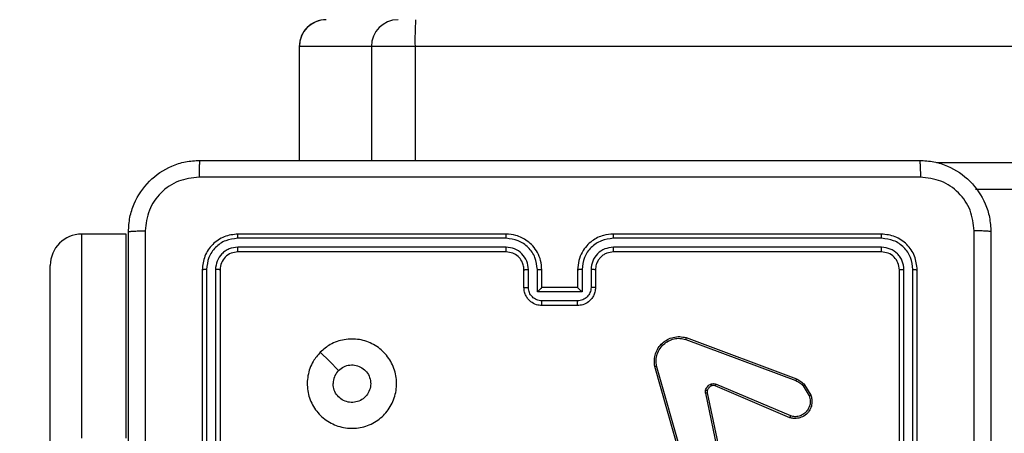
# Model space of a CAD drawing. Units: millimetres. Extents: x -317 to 1385, y 59 to 906.
# Drawn here: x 426 to 437, y 293 to 297 of the extents above; entities that cross this region are included whole.
import ezdxf

# ---------------------------------------------------------------- set-up
doc = ezdxf.new("R2010")
doc.units = ezdxf.units.MM
doc.header["$LTSCALE"] = 40
doc.header["$PDSIZE"] = -1
doc.dimstyles.get("Standard").update_dxf_attribs({"dimtxt": 14, "dimasz": 20, "dimexe": 20, "dimexo": 50, "dimgap": 20, "dimtad": 0, "dimdec": 0, "dimzin": 0, "dimdsep": 46, "dimtxsty": 'Standard', "dimcen": -0.09, "dimadec": 0, "dimazin": 0, "dimtfac": 1, "dimtdec": 4, "dimtofl": 0, "dimtmove": 0, "dimatfit": 3, "dimfxl": 70, "dimfxlon": 1, "dimtolj": 1, "dimtzin": 0, "dimarcsym": 0})

# ---------------------------------------------------------------- blocks, each defined once
blk = doc.blocks.new('*D3')
at = {"color": 0, "lineweight": -2}
for p, q in [((108.157, 643.006), (108.157, 733.006)), ((662.479, 643.006), (662.479, 733.006)), ((128.157, 713.006), (356.853, 713.006)), ((642.479, 713.006), (434.187, 713.006))]:
    blk.add_line(p, q, dxfattribs=at)
at = {"color": 0}
for points in [[(128.157, 716.34), (128.157, 709.673), (108.157, 713.006)], [(642.479, 709.673), (642.479, 716.34), (662.479, 713.006)]]:
    blk.add_solid(points, dxfattribs=at)
at = {"layer": 'Defpoints', "color": 0}
for p in [(108.157, 713.006), (662.479, 348.576), (108.157, 277.436)]:
    blk.add_point(p, dxfattribs=at)
at = {"color": 0, "insert": (395.52, 713.006), "char_height": 14, "attachment_point": 5}
blk.add_mtext('\\A1;554', dxfattribs=at)
blk = doc.blocks.new('*D4')
at = {"color": 0, "lineweight": -2}
for p, q in [((308.157, 542.546), (308.157, 632.546)), ((512.432, 542.546), (512.432, 632.546)), ((328.157, 612.546), (382.254, 612.546)), ((492.432, 612.546), (457.254, 612.546))]:
    blk.add_line(p, q, dxfattribs=at)
at = {"color": 0}
for points in [[(328.157, 615.879), (328.157, 609.212), (308.157, 612.546)], [(492.432, 609.212), (492.432, 615.879), (512.432, 612.546)]]:
    blk.add_solid(points, dxfattribs=at)
at = {"layer": 'Defpoints', "color": 0}
for p in [(512.432, 612.546), (512.432, 292.405), (308.157, 276.686)]:
    blk.add_point(p, dxfattribs=at)
at = {"color": 0, "insert": (419.754, 612.546), "char_height": 14, "attachment_point": 5}
blk.add_mtext('\\A1;204', dxfattribs=at)
blk = doc.blocks.new('RC1403_')
at = {"color": 0, "linetype": 'Continuous', "lineweight": 25}
for p, q in [((1567.356, 416.321), (1567.356, 413.321)), ((1567.404, 416.321), (1567.404, 413.319)), ((1567.504, 416.321), (1567.504, 413.319)), ((1567.556, 416.321), (1567.556, 413.321)), ((1575.156, 413.321), (1575.156, 416.321)), ((1575.209, 413.319), (1575.209, 416.321)), ((1575.309, 413.319), (1575.309, 416.321)), ((1575.356, 413.321), (1575.356, 416.321)), ((1569.705, 414.698), (1569.454, 415.905)), ((1569.724, 414.702), (1569.473, 415.909)), ((1569.84, 415.919), (1570.272, 414.398)), ((1569.859, 415.924), (1570.292, 414.403)), ((1577.056, 415.557), (1577.056, 413.272)), ((1576.206, 415.207), (1576.206, 412.922)), ((1576.706, 412.922), (1576.706, 415.207)), ((1568.772, 414.958), (1569.608, 414.602)), ((1568.78, 414.978), (1569.617, 414.621)), ((1568.616, 414.61), (1568.547, 414.726)), ((1568.631, 414.622), (1568.564, 414.733)), ((1569.94, 414.081), (1568.707, 414.544)), ((1569.946, 414.1), (1568.713, 414.562)), ((1571.156, 413.721), (1571.556, 413.721)), ((1571.156, 413.669), (1571.556, 413.669)), ((1570.956, 413.321), (1570.956, 413.521)), ((1571.006, 413.319), (1571.006, 413.519)), ((1571.106, 413.569), (1571.606, 413.569)), ((1571.106, 413.319), (1571.106, 413.569)), ((1571.156, 413.321), (1571.156, 413.521)), ((1571.156, 413.521), (1571.156, 413.521)), ((1571.156, 413.521), (1571.556, 413.521)), ((1571.556, 413.521), (1571.556, 413.321)), ((1571.556, 413.521), (1571.556, 413.521)), ((1571.606, 413.569), (1571.606, 413.319)), ((1571.707, 413.519), (1571.707, 413.319)), ((1571.756, 413.521), (1571.756, 413.321)), ((1567.754, 413.069), (1570.756, 413.069)), ((1567.756, 413.121), (1570.756, 413.121)), ((1571.956, 413.121), (1574.956, 413.121)), ((1571.957, 413.069), (1574.959, 413.069)), ((1567.754, 412.969), (1570.756, 412.969)), ((1567.756, 412.921), (1570.756, 412.921)), ((1571.956, 412.921), (1574.956, 412.921)), ((1571.957, 412.969), (1574.959, 412.969)), ((1576.206, 412.922), (1576.706, 412.922)), ((1576.206, 412.922), (1576.706, 412.922)), ((1576.206, 412.922), (1576.206, 412.922)), ((1576.706, 412.922), (1576.706, 412.922)), ((1502.008, 412.421), (1566.704, 412.421)), ((1567.142, 412.121), (1501.57, 412.121)), ((1572.975, 410.821), (1572.975, 412.096)), ((1573.464, 410.821), (1573.464, 412.096)), ((1574.27, 410.821), (1574.27, 412.096)), ((1574.271, 410.821), (1574.271, 412.096)), ((1493.844, 410.821), (1572.975, 410.821)), ((1572.975, 410.821), (1573.464, 410.821)), ((1573.464, 410.821), (1574.27, 410.821)), ((1574.27, 410.821), (1574.271, 410.821))]:
    blk.add_line(p, q, dxfattribs=at)
at = {"color": 0, "linetype": 'Continuous', "lineweight": 25, "flags": 128}
blk.add_lwpolyline([(1574.035, 414.243), (1573.932, 414.345), (1573.83, 414.448)], dxfattribs=at)
at = {"color": 0, "linetype": 'Continuous', "lineweight": 25}
for centre, radius, start, end in [((1569.019, 410.746), 3.957, 356.74, 1.0856), ((1573.165, 410.821), 0.299, 270.0977, 0.0973), ((1573.971, 410.821), 0.3, 270, 0), ((1573.97, 410.821), 0.299, 270.0977, 0.0973)]:
    blk.add_arc(centre, radius, start, end, dxfattribs=at)
for major_axis, ratio, start_param, end_param in [((0.35, 0), 0.999501, 4.712389, 6.283185), ((0, 0.35), 0.999968, 3.141593, 4.712389)]:
    blk.add_ellipse((1576.706, 413.272), major_axis=major_axis, ratio=ratio, start_param=start_param, end_param=end_param, dxfattribs=at)
for points, knots in [([(1566.531, 412.896), (1566.531, 413.79), (1566.531, 415.579), (1566.531, 418.264), (1566.531, 420.052), (1566.531, 420.946)], [0, 0, 0, 0, 0.333296, 0.666701, 1, 1, 1, 1]), ([(1575.994, 412.886), (1575.994, 413.782), (1575.994, 415.575), (1575.994, 418.268), (1575.994, 420.061), (1575.994, 420.957)], [0, 0, 0, 0, 0.333336, 0.666664, 1, 1, 1, 1]), ([(1576.181, 420.946), (1576.181, 420.052), (1576.181, 418.264), (1576.181, 415.579), (1576.181, 413.79), (1576.181, 412.896)], [0, 0, 0, 0, 0.333296, 0.666701, 1, 1, 1, 1]), ([(1566.719, 416.921), (1566.719, 416.248), (1566.719, 414.902), (1566.719, 413.558), (1566.719, 412.886)], [0, 0, 0, 0, 0.499992, 1, 1, 1, 1]), ([(1574.035, 414.243), (1573.999, 414.213), (1573.921, 414.147), (1573.767, 414.095), (1573.596, 414.094), (1573.434, 414.15), (1573.301, 414.257), (1573.21, 414.402), (1573.173, 414.569), (1573.192, 414.74), (1573.267, 414.893), (1573.389, 415.014), (1573.543, 415.087), (1573.714, 415.104), (1573.88, 415.066), (1574.024, 414.973), (1574.13, 414.839), (1574.185, 414.676), (1574.182, 414.506), (1574.129, 414.354), (1574.064, 414.277), (1574.035, 414.243)], [0, 0, 0, 0, 0.044523, 0.097905, 0.151702, 0.205541, 0.258935, 0.312782, 0.366705, 0.419996, 0.474538, 0.52707, 0.582037, 0.634413, 0.689049, 0.74252, 0.79617, 0.849852, 0.903702, 0.957429, 1, 1, 1, 1]), ([(1568.547, 414.726), (1568.542, 414.74), (1568.533, 414.771), (1568.533, 414.822), (1568.548, 414.877), (1568.583, 414.93), (1568.635, 414.969), (1568.693, 414.986), (1568.741, 414.988), (1568.768, 414.981), (1568.78, 414.978)], [0, 0, 0, 0, 0.103761, 0.221727, 0.353875, 0.500176, 0.664938, 0.803242, 0.914962, 1, 1, 1, 1]), ([(1568.564, 414.733), (1568.559, 414.753), (1568.549, 414.787), (1568.556, 414.835), (1568.571, 414.876), (1568.596, 414.913), (1568.633, 414.943), (1568.678, 414.962), (1568.726, 414.969), (1568.757, 414.962), (1568.772, 414.958)], [0, 0, 0, 0, 0.158649, 0.276907, 0.374887, 0.500004, 0.624987, 0.750024, 0.874994, 1, 1, 1, 1]), ([(1568.78, 414.978), (1568.78, 414.978), (1568.779, 414.977), (1568.778, 414.974), (1568.777, 414.971), (1568.776, 414.967), (1568.774, 414.963), (1568.773, 414.96), (1568.772, 414.958)], [0, 0, 0, 0, 0.205651, 0.440353, 0.568937, 0.705149, 0.848945, 1, 1, 1, 1]), ([(1573.83, 414.448), (1573.811, 414.433), (1573.775, 414.403), (1573.705, 414.384), (1573.633, 414.388), (1573.567, 414.415), (1573.514, 414.463), (1573.479, 414.527), (1573.467, 414.597), (1573.48, 414.668), (1573.515, 414.731), (1573.569, 414.778), (1573.635, 414.805), (1573.707, 414.809), (1573.776, 414.788), (1573.834, 414.746), (1573.875, 414.687), (1573.89, 414.634), (1573.891, 414.603), (1573.891, 414.596)], [0, 0, 0, 0, 0.061297, 0.122592, 0.183902, 0.245271, 0.306659, 0.368103, 0.429516, 0.49092, 0.552225, 0.613533, 0.67478, 0.7361, 0.797424, 0.85884, 0.920276, 0.981707, 1, 1, 1, 1]), ([(1568.547, 414.726), (1568.547, 414.726), (1568.548, 414.727), (1568.552, 414.728), (1568.557, 414.731), (1568.562, 414.732), (1568.564, 414.733)], [0, 0, 0, 0, 0.250136, 0.499998, 0.749861, 1, 1, 1, 1]), ([(1569.724, 414.702), (1569.721, 414.701), (1569.716, 414.7), (1569.709, 414.699), (1569.706, 414.698), (1569.705, 414.698), (1569.705, 414.698)], [0, 0, 0, 0, 0.280123, 0.559274, 0.779702, 1, 1, 1, 1]), ([(1569.705, 414.675), (1569.705, 414.679), (1569.707, 414.687), (1569.706, 414.694), (1569.705, 414.698)], [0, 0, 0, 0, 0.5000312, 1, 1, 1, 1]), ([(1569.724, 414.702), (1569.725, 414.696), (1569.727, 414.686), (1569.725, 414.675), (1569.724, 414.67)], [0, 0, 0, 0, 0.499164, 1, 1, 1, 1]), ([(1568.616, 414.61), (1568.617, 414.61), (1568.617, 414.611), (1568.621, 414.614), (1568.626, 414.618), (1568.629, 414.621), (1568.631, 414.622)], [0, 0, 0, 0, 0.279596, 0.559006, 0.779302, 1, 1, 1, 1]), ([(1568.707, 414.544), (1568.689, 414.552), (1568.655, 414.568), (1568.629, 414.596), (1568.616, 414.61)], [0, 0, 0, 0, 0.505569, 1, 1, 1, 1]), ([(1568.713, 414.562), (1568.698, 414.569), (1568.666, 414.584), (1568.643, 414.609), (1568.631, 414.622)], [0, 0, 0, 0, 0.500003, 1, 1, 1, 1]), ([(1569.617, 414.621), (1569.616, 414.621), (1569.616, 414.62), (1569.614, 414.615), (1569.611, 414.609), (1569.609, 414.604), (1569.608, 414.602)], [0, 0, 0, 0, 0.279828, 0.559033, 0.779469, 1, 1, 1, 1]), ([(1569.661, 414.6), (1569.652, 414.598), (1569.634, 414.594), (1569.617, 414.599), (1569.608, 414.602)], [0, 0, 0, 0, 0.500009, 1, 1, 1, 1]), ([(1569.617, 414.621), (1569.623, 414.619), (1569.635, 414.615), (1569.648, 414.618), (1569.655, 414.62)], [0, 0, 0, 0, 0.477886, 1, 1, 1, 1]), ([(1569.655, 414.62), (1569.655, 414.62), (1569.655, 414.619), (1569.656, 414.613), (1569.659, 414.607), (1569.66, 414.603), (1569.661, 414.6)], [0, 0, 0, 0, 0.2798275, 0.5590542, 0.7794807, 1, 1, 1, 1]), ([(1569.724, 414.67), (1569.721, 414.662), (1569.716, 414.647), (1569.701, 414.627), (1569.683, 414.61), (1569.668, 414.604), (1569.661, 414.6)], [0, 0, 0, 0, 0.246382, 0.499998, 0.751706, 1, 1, 1, 1]), ([(1569.705, 414.675), (1569.705, 414.675), (1569.705, 414.675), (1569.71, 414.673), (1569.716, 414.672), (1569.721, 414.67), (1569.724, 414.67)], [0, 0, 0, 0, 0.249934, 0.499873, 0.74956, 1, 1, 1, 1]), ([(1573.83, 414.448), (1573.845, 414.466), (1573.875, 414.503), (1573.89, 414.557), (1573.891, 414.589), (1573.891, 414.596)], [0, 0, 0, 0, 0.428914, 0.857827, 1, 1, 1, 1]), ([(1568.707, 414.544), (1568.707, 414.545), (1568.707, 414.545), (1568.709, 414.55), (1568.711, 414.556), (1568.713, 414.56), (1568.713, 414.562)], [0, 0, 0, 0, 0.279593, 0.558997, 0.779295, 1, 1, 1, 1]), ([(1570.292, 414.403), (1570.295, 414.379), (1570.301, 414.332), (1570.287, 414.26), (1570.256, 414.195), (1570.21, 414.141), (1570.153, 414.1), (1570.086, 414.075), (1570.013, 414.066), (1569.965, 414.076), (1569.94, 414.081)], [0, 0, 0, 0, 0.124966, 0.249942, 0.37493, 0.499931, 0.619428, 0.742601, 0.869457, 1, 1, 1, 1]), ([(1570.272, 414.398), (1570.275, 414.376), (1570.281, 414.332), (1570.267, 414.264), (1570.238, 414.204), (1570.194, 414.153), (1570.141, 414.116), (1570.078, 414.093), (1570.011, 414.085), (1569.968, 414.095), (1569.946, 414.1)], [0, 0, 0, 0, 0.125037, 0.249983, 0.386888, 0.499975, 0.62498, 0.749992, 0.874993, 1, 1, 1, 1]), ([(1570.292, 414.403), (1570.292, 414.403), (1570.291, 414.403), (1570.288, 414.402), (1570.285, 414.401), (1570.281, 414.4), (1570.277, 414.399), (1570.274, 414.398), (1570.272, 414.398)], [0, 0, 0, 0, 0.211842, 0.448614, 0.576707, 0.711391, 0.852587, 1, 1, 1, 1]), ([(1569.94, 414.081), (1569.94, 414.081), (1569.941, 414.082), (1569.941, 414.085), (1569.943, 414.088), (1569.944, 414.091), (1569.945, 414.095), (1569.946, 414.098), (1569.946, 414.1)], [0, 0, 0, 0, 0.202403, 0.436159, 0.565031, 0.70191, 0.847037, 1, 1, 1, 1]), ([(1570.956, 413.521), (1570.957, 413.538), (1570.96, 413.57), (1570.977, 413.614), (1571.002, 413.651), (1571.04, 413.687), (1571.092, 413.716), (1571.136, 413.72), (1571.156, 413.721)], [0, 0, 0, 0, 0.158741, 0.307907, 0.447493, 0.577491, 0.807752, 1, 1, 1, 1]), ([(1571.156, 413.721), (1571.156, 413.721), (1571.156, 413.721), (1571.156, 413.718), (1571.156, 413.713), (1571.156, 413.706), (1571.156, 413.698), (1571.156, 413.689), (1571.156, 413.679), (1571.156, 413.673), (1571.156, 413.669)], [0, 0, 0, 0, 0.1250433, 0.2501931, 0.3752537, 0.5, 0.6247463, 0.7498069, 0.8749567, 1, 1, 1, 1]), ([(1571.556, 413.721), (1571.556, 413.721), (1571.556, 413.721), (1571.556, 413.718), (1571.556, 413.713), (1571.556, 413.706), (1571.556, 413.698), (1571.556, 413.689), (1571.556, 413.679), (1571.556, 413.673), (1571.556, 413.669)], [0, 0, 0, 0, 0.125043, 0.250192, 0.375253, 0.5, 0.624747, 0.749808, 0.874957, 1, 1, 1, 1]), ([(1571.556, 413.721), (1571.577, 413.72), (1571.621, 413.716), (1571.673, 413.687), (1571.711, 413.65), (1571.735, 413.614), (1571.753, 413.57), (1571.755, 413.538), (1571.756, 413.521)], [0, 0, 0, 0, 0.193155, 0.423718, 0.553641, 0.693, 0.841789, 1, 1, 1, 1]), ([(1571.006, 413.519), (1571.008, 413.539), (1571.013, 413.578), (1571.048, 413.628), (1571.097, 413.662), (1571.137, 413.667), (1571.156, 413.669)], [0, 0, 0, 0, 0.250459, 0.500155, 0.750098, 1, 1, 1, 1]), ([(1571.556, 413.669), (1571.576, 413.667), (1571.615, 413.662), (1571.665, 413.628), (1571.7, 413.578), (1571.704, 413.539), (1571.707, 413.519)], [0, 0, 0, 0, 0.249903, 0.499849, 0.749544, 1, 1, 1, 1]), ([(1570.956, 413.521), (1570.957, 413.521), (1570.959, 413.52), (1570.972, 413.52), (1570.989, 413.519), (1571, 413.519), (1571.006, 413.519)], [0, 0, 0, 0, 0.279846, 0.55908, 0.779488, 1, 1, 1, 1]), ([(1571.106, 413.569), (1571.112, 413.564), (1571.123, 413.553), (1571.136, 413.54), (1571.146, 413.531), (1571.151, 413.525), (1571.155, 413.522), (1571.156, 413.522), (1571.156, 413.521)], [0, 0, 0, 0, 0.25147, 0.502487, 0.646497, 0.775724, 0.892512, 1, 1, 1, 1]), ([(1571.606, 413.569), (1571.601, 413.564), (1571.59, 413.553), (1571.576, 413.54), (1571.567, 413.531), (1571.561, 413.525), (1571.557, 413.522), (1571.557, 413.522), (1571.556, 413.521)], [0, 0, 0, 0, 0.251476, 0.502491, 0.646472, 0.775671, 0.892482, 1, 1, 1, 1]), ([(1571.756, 413.521), (1571.755, 413.521), (1571.753, 413.52), (1571.74, 413.52), (1571.724, 413.519), (1571.712, 413.519), (1571.707, 413.519)], [0, 0, 0, 0, 0.2798451, 0.5590793, 0.7794881, 1, 1, 1, 1]), ([(1567.404, 413.319), (1567.397, 413.319), (1567.383, 413.319), (1567.367, 413.32), (1567.358, 413.321), (1567.357, 413.321), (1567.356, 413.321)], [0, 0, 0, 0, 0.279838, 0.559146, 0.779529, 1, 1, 1, 1]), ([(1567.356, 413.321), (1567.362, 413.269), (1567.374, 413.164), (1567.467, 413.032), (1567.599, 412.939), (1567.704, 412.927), (1567.756, 412.921)], [0, 0, 0, 0, 0.249959, 0.499872, 0.749849, 1, 1, 1, 1]), ([(1567.404, 413.319), (1567.409, 413.273), (1567.42, 413.182), (1567.487, 413.084), (1567.558, 413.026), (1567.639, 412.982), (1567.708, 412.974), (1567.754, 412.969)], [0, 0, 0, 0, 0.249619, 0.49922, 0.623817, 0.749845, 1, 1, 1, 1]), ([(1567.556, 413.321), (1567.555, 413.321), (1567.553, 413.32), (1567.539, 413.319), (1567.522, 413.319), (1567.51, 413.319), (1567.504, 413.319)], [0, 0, 0, 0, 0.279843, 0.559004, 0.779447, 1, 1, 1, 1]), ([(1567.504, 413.319), (1567.507, 413.286), (1567.513, 413.237), (1567.545, 413.179), (1567.586, 413.129), (1567.656, 413.081), (1567.721, 413.073), (1567.754, 413.069)], [0, 0, 0, 0, 0.250153, 0.37617, 0.500781, 0.750382, 1, 1, 1, 1]), ([(1567.556, 413.321), (1567.559, 413.295), (1567.565, 413.243), (1567.612, 413.177), (1567.678, 413.13), (1567.73, 413.124), (1567.756, 413.121)], [0, 0, 0, 0, 0.250015, 0.499871, 0.749791, 1, 1, 1, 1]), ([(1570.756, 412.921), (1570.793, 412.924), (1570.877, 412.931), (1570.98, 412.983), (1571.058, 413.053), (1571.11, 413.127), (1571.148, 413.218), (1571.154, 413.286), (1571.156, 413.321)], [0, 0, 0, 0, 0.17649, 0.401511, 0.532815, 0.676339, 0.832072, 1, 1, 1, 1]), ([(1570.756, 413.121), (1570.781, 413.124), (1570.819, 413.128), (1570.865, 413.152), (1570.894, 413.175), (1570.916, 413.2), (1570.935, 413.229), (1570.952, 413.268), (1570.955, 413.302), (1570.956, 413.321)], [0, 0, 0, 0, 0.233531, 0.359934, 0.492439, 0.592148, 0.677723, 0.813744, 1, 1, 1, 1]), ([(1570.756, 412.969), (1570.802, 412.974), (1570.893, 412.986), (1571.009, 413.066), (1571.09, 413.181), (1571.101, 413.273), (1571.106, 413.319)], [0, 0, 0, 0, 0.249905, 0.499852, 0.749544, 1, 1, 1, 1]), ([(1570.756, 413.069), (1570.789, 413.073), (1570.854, 413.081), (1570.937, 413.138), (1570.995, 413.221), (1571.002, 413.286), (1571.006, 413.319)], [0, 0, 0, 0, 0.2499, 0.499849, 0.749546, 1, 1, 1, 1]), ([(1570.956, 413.321), (1570.957, 413.321), (1570.959, 413.32), (1570.97, 413.32), (1570.987, 413.319), (1571, 413.319), (1571.006, 413.319)], [0, 0, 0, 0, 0.250169, 0.5, 0.749831, 1, 1, 1, 1]), ([(1571.106, 413.319), (1571.113, 413.319), (1571.126, 413.319), (1571.142, 413.32), (1571.154, 413.32), (1571.156, 413.321), (1571.156, 413.321)], [0, 0, 0, 0, 0.250173, 0.5, 0.749827, 1, 1, 1, 1]), ([(1571.606, 413.319), (1571.6, 413.319), (1571.587, 413.319), (1571.57, 413.32), (1571.559, 413.32), (1571.557, 413.321), (1571.556, 413.321)], [0, 0, 0, 0, 0.250171, 0.5, 0.749829, 1, 1, 1, 1]), ([(1571.556, 413.321), (1571.559, 413.286), (1571.564, 413.219), (1571.602, 413.128), (1571.654, 413.054), (1571.732, 412.984), (1571.835, 412.931), (1571.919, 412.924), (1571.956, 412.921)], [0, 0, 0, 0, 0.167276, 0.322543, 0.465788, 0.596998, 0.822391, 1, 1, 1, 1]), ([(1571.606, 413.319), (1571.612, 413.273), (1571.622, 413.181), (1571.703, 413.066), (1571.819, 412.986), (1571.911, 412.974), (1571.957, 412.969)], [0, 0, 0, 0, 0.2504544, 0.5001448, 0.7500943, 1, 1, 1, 1]), ([(1571.756, 413.321), (1571.756, 413.321), (1571.754, 413.32), (1571.743, 413.32), (1571.726, 413.319), (1571.713, 413.319), (1571.707, 413.319)], [0, 0, 0, 0, 0.250169, 0.5, 0.749831, 1, 1, 1, 1]), ([(1571.707, 413.319), (1571.71, 413.286), (1571.718, 413.221), (1571.776, 413.138), (1571.858, 413.08), (1571.924, 413.073), (1571.957, 413.069)], [0, 0, 0, 0, 0.249939, 0.499878, 0.749568, 1, 1, 1, 1]), ([(1571.756, 413.321), (1571.758, 413.303), (1571.76, 413.269), (1571.783, 413.217), (1571.821, 413.169), (1571.882, 413.13), (1571.931, 413.124), (1571.956, 413.121)], [0, 0, 0, 0, 0.176048, 0.323731, 0.533031, 0.756671, 1, 1, 1, 1]), ([(1574.956, 413.121), (1574.982, 413.124), (1575.035, 413.13), (1575.101, 413.177), (1575.147, 413.243), (1575.153, 413.295), (1575.156, 413.321)], [0, 0, 0, 0, 0.250014, 0.49987, 0.749792, 1, 1, 1, 1]), ([(1574.956, 412.921), (1575.009, 412.927), (1575.113, 412.939), (1575.246, 413.032), (1575.338, 413.164), (1575.35, 413.269), (1575.356, 413.321)], [0, 0, 0, 0, 0.249958, 0.499871, 0.749849, 1, 1, 1, 1]), ([(1574.959, 413.069), (1574.991, 413.073), (1575.041, 413.078), (1575.099, 413.11), (1575.149, 413.151), (1575.197, 413.221), (1575.205, 413.286), (1575.209, 413.319)], [0, 0, 0, 0, 0.250153, 0.37617, 0.500781, 0.750383, 1, 1, 1, 1]), ([(1574.959, 412.969), (1575.005, 412.974), (1575.074, 412.982), (1575.155, 413.026), (1575.225, 413.084), (1575.292, 413.182), (1575.303, 413.273), (1575.309, 413.319)], [0, 0, 0, 0, 0.2501501, 0.3761673, 0.5007716, 0.7503775, 1, 1, 1, 1]), ([(1575.156, 413.321), (1575.157, 413.321), (1575.159, 413.32), (1575.174, 413.319), (1575.191, 413.319), (1575.203, 413.319), (1575.209, 413.319)], [0, 0, 0, 0, 0.279843, 0.559005, 0.779447, 1, 1, 1, 1]), ([(1575.309, 413.319), (1575.316, 413.319), (1575.33, 413.319), (1575.345, 413.32), (1575.355, 413.321), (1575.356, 413.321), (1575.356, 413.321)], [0, 0, 0, 0, 0.279838, 0.559146, 0.779529, 1, 1, 1, 1]), ([(1567.756, 413.121), (1567.756, 413.12), (1567.755, 413.118), (1567.754, 413.104), (1567.754, 413.087), (1567.754, 413.075), (1567.754, 413.069)], [0, 0, 0, 0, 0.279843, 0.559005, 0.779447, 1, 1, 1, 1]), ([(1570.756, 413.121), (1570.756, 413.121), (1570.756, 413.121), (1570.756, 413.118), (1570.756, 413.113), (1570.756, 413.106), (1570.756, 413.098), (1570.756, 413.089), (1570.756, 413.079), (1570.756, 413.072), (1570.756, 413.069)], [0, 0, 0, 0, 0.125044, 0.250195, 0.375257, 0.5, 0.624743, 0.749805, 0.874956, 1, 1, 1, 1]), ([(1571.956, 413.121), (1571.956, 413.121), (1571.956, 413.121), (1571.956, 413.118), (1571.957, 413.113), (1571.957, 413.106), (1571.957, 413.098), (1571.957, 413.089), (1571.957, 413.079), (1571.957, 413.072), (1571.957, 413.069)], [0, 0, 0, 0, 0.125044, 0.250192, 0.375253, 0.5, 0.624747, 0.749808, 0.874956, 1, 1, 1, 1]), ([(1574.956, 413.121), (1574.957, 413.12), (1574.957, 413.118), (1574.958, 413.104), (1574.959, 413.087), (1574.959, 413.075), (1574.959, 413.069)], [0, 0, 0, 0, 0.279843, 0.559005, 0.779447, 1, 1, 1, 1]), ([(1567.754, 412.969), (1567.754, 412.962), (1567.754, 412.948), (1567.755, 412.932), (1567.755, 412.923), (1567.756, 412.922), (1567.756, 412.921)], [0, 0, 0, 0, 0.279838, 0.559146, 0.779529, 1, 1, 1, 1]), ([(1570.756, 412.969), (1570.756, 412.963), (1570.756, 412.95), (1570.756, 412.934), (1570.756, 412.924), (1570.756, 412.922), (1570.756, 412.921)], [0, 0, 0, 0, 0.2501501, 0.5, 0.7498499, 1, 1, 1, 1]), ([(1571.957, 412.969), (1571.957, 412.963), (1571.957, 412.95), (1571.957, 412.934), (1571.956, 412.924), (1571.956, 412.922), (1571.956, 412.921)], [0, 0, 0, 0, 0.250147, 0.5, 0.749853, 1, 1, 1, 1]), ([(1574.959, 412.969), (1574.959, 412.962), (1574.958, 412.948), (1574.958, 412.932), (1574.957, 412.923), (1574.957, 412.922), (1574.956, 412.921)], [0, 0, 0, 0, 0.279838, 0.559146, 0.779529, 1, 1, 1, 1]), ([(1566.531, 412.896), (1566.534, 412.895), (1566.54, 412.892), (1566.582, 412.889), (1566.644, 412.886), (1566.694, 412.886), (1566.719, 412.886)], [0, 0, 0, 0, 0.249939, 0.499873, 0.749597, 1, 1, 1, 1]), ([(1567.331, 412.096), (1567.277, 412.1), (1567.169, 412.106), (1566.969, 412.171), (1566.751, 412.316), (1566.606, 412.534), (1566.541, 412.734), (1566.535, 412.842), (1566.531, 412.896)], [0, 0, 0, 0, 0.130546, 0.257575, 0.500017, 0.742666, 0.869631, 1, 1, 1, 1]), ([(1566.719, 412.886), (1566.728, 412.807), (1566.746, 412.649), (1566.885, 412.45), (1567.084, 412.312), (1567.242, 412.293), (1567.321, 412.284)], [0, 0, 0, 0, 0.249954, 0.500054, 0.749966, 1, 1, 1, 1]), ([(1576.181, 412.896), (1576.178, 412.842), (1576.172, 412.734), (1576.107, 412.534), (1575.961, 412.316), (1575.744, 412.171), (1575.544, 412.106), (1575.436, 412.1), (1575.381, 412.096)], [0, 0, 0, 0, 0.130357, 0.257319, 0.49999, 0.742411, 0.869443, 1, 1, 1, 1]), ([(1575.392, 412.284), (1575.471, 412.293), (1575.628, 412.312), (1575.827, 412.45), (1575.966, 412.649), (1575.985, 412.807), (1575.994, 412.886)], [0, 0, 0, 0, 0.25003, 0.499938, 0.75004, 1, 1, 1, 1]), ([(1576.181, 412.896), (1576.178, 412.895), (1576.173, 412.892), (1576.13, 412.889), (1576.068, 412.886), (1576.019, 412.886), (1575.994, 412.886)], [0, 0, 0, 0, 0.250402, 0.500126, 0.750061, 1, 1, 1, 1]), ([(1567.321, 412.284), (1568.217, 412.284), (1570.01, 412.284), (1572.703, 412.284), (1574.496, 412.284), (1575.392, 412.284)], [0, 0, 0, 0, 0.333336, 0.666664, 1, 1, 1, 1]), ([(1567.331, 412.096), (1567.33, 412.099), (1567.327, 412.105), (1567.324, 412.147), (1567.321, 412.209), (1567.321, 412.259), (1567.321, 412.284)], [0, 0, 0, 0, 0.250402, 0.500126, 0.750061, 1, 1, 1, 1]), ([(1575.381, 412.096), (1575.383, 412.099), (1575.385, 412.105), (1575.389, 412.147), (1575.391, 412.209), (1575.392, 412.259), (1575.392, 412.284)], [0, 0, 0, 0, 0.249939, 0.499873, 0.749597, 1, 1, 1, 1]), ([(1575.381, 412.096), (1574.487, 412.096), (1572.699, 412.096), (1570.013, 412.096), (1568.225, 412.096), (1567.331, 412.096)], [0, 0, 0, 0, 0.333296, 0.666701, 1, 1, 1, 1])]:
    blk.add_open_spline(points, degree=3, knots=knots, dxfattribs=at)
blk.add_open_spline([(1569.655, 414.62), (1569.661, 414.622), (1569.673, 414.628), (1569.687, 414.641), (1569.699, 414.656), (1569.703, 414.669), (1569.705, 414.675)], degree=3, dxfattribs=at)
blk = doc.blocks.new('RC1403_2D')
at = {"color": 0, "rotation": 180}
blk.add_blockref('RC1403_', (2003.5, 707.707), dxfattribs=at)

msp = doc.modelspace()

# ---------------------------------------------------------------- block references
at = {"color": 0}
msp.add_blockref('RC1403_2D', (0, 0), dxfattribs=at)

# ---------------------------------------------------------------- dimensions: what is measured, and where the dimension line sits
dim = msp.add_linear_dim(base=(108.157, 713.006), p1=(662.479, 348.576), p2=(108.157, 277.436), angle=180, dimstyle='Standard')
dim.commit()
dim.dimension.update_dxf_attribs({"geometry": '*D3', "text_midpoint": (395.52, 713.006), "dimtype": 160})
dim = msp.add_linear_dim(base=(512.432, 612.546), p1=(308.157, 276.686), p2=(512.432, 292.405), dimstyle='Standard')
dim.commit()
dim.dimension.update_dxf_attribs({"geometry": '*D4', "text_midpoint": (419.754, 612.546), "dimtype": 160})

doc.saveas('drawing.dxf')
